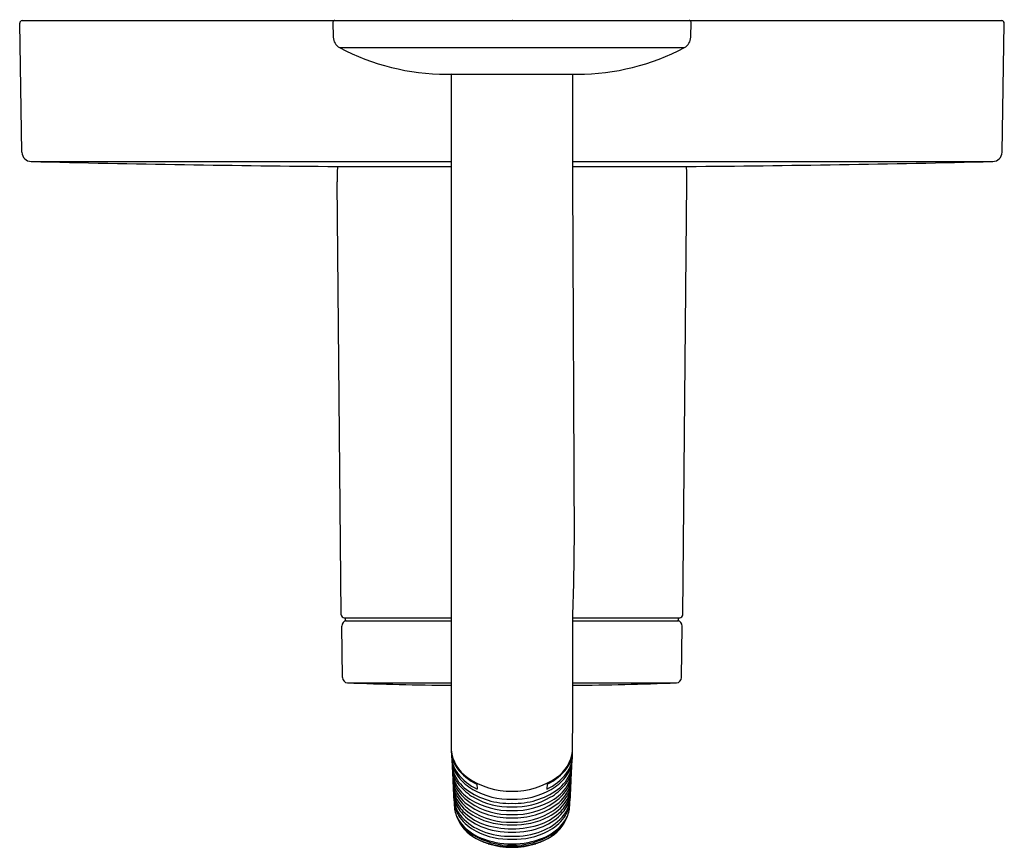
# Model space of a CAD drawing. Units: inches. Extents: x 4904.85 to 4911.34, y 22.61 to 28.07.
import ezdxf

# ---------------------------------------------------------------- set-up
doc = ezdxf.new("R2010")
doc.units = ezdxf.units.IN
doc.header["$LTSCALE"] = 0.64311
doc.header["$MEASUREMENT"] = 0
doc.layers.get('0').update_dxf_attribs({"color": 255, "linetype": 'CONTINUOUS'})
doc.layers.get('Defpoints').update_dxf_attribs({"linetype": 'CONTINUOUS'})
doc.styles.get("Standard").update_dxf_attribs({"font": 'txt', "width": 0.8})

msp = doc.modelspace()

# ---------------------------------------------------------------- linework, layer by layer
for p, q in [((4904.864, 28.0633), (4911.3247, 28.0633)), ((4904.8614, 27.1946), (4904.8466, 28.0443)), ((4906.9134, 28.0513), (4906.9151, 27.9523)), ((4909.2735, 27.9523), (4909.2752, 28.0513)), ((4911.3273, 27.1946), (4911.342, 28.0435)), ((4906.957, 27.8842), (4909.2316, 27.8842)), ((4907.6612, 27.709), (4908.5274, 27.709)), ((4907.6934, 27.7071), (4907.6927, 27.69)), ((4907.6927, 27.69), (4907.6931, 23.2521)), ((4907.6964, 27.709), (4907.6934, 27.7071)), ((4908.4959, 27.69), (4908.4951, 27.709)), ((4908.4959, 27.0184), (4908.4959, 27.69)), ((4904.9229, 27.1327), (4907.6928, 27.1327)), ((4906.9429, 27.1002), (4907.6928, 27.1002)), ((4908.4959, 27.1327), (4911.2658, 27.1327)), ((4908.4959, 27.1002), (4909.2835, 27.1002)), ((4906.9682, 24.1435), (4906.941, 26.9994)), ((4908.5058, 24.6177), (4908.4959, 27.0184)), ((4909.2206, 24.1435), (4909.2477, 26.9994)), ((4908.4958, 24.1435), (4908.5013, 24.3507)), ((4906.9878, 24.124), (4907.693, 24.124)), ((4906.9959, 24.1043), (4906.9959, 24.124)), ((4906.9959, 24.1043), (4907.693, 24.1043)), ((4908.4958, 24.0683), (4908.4958, 24.1435)), ((4908.4958, 24.124), (4909.2009, 24.124)), ((4908.4958, 24.1043), (4909.1928, 24.1043)), ((4909.1928, 24.1043), (4909.1928, 24.124)), ((4906.9766, 23.7292), (4906.971, 24.0683)), ((4908.4958, 23.7292), (4908.4958, 24.0683)), ((4909.2121, 23.7292), (4909.2178, 24.0683)), ((4908.4958, 23.4885), (4908.4958, 23.7292)), ((4907.009, 23.6944), (4907.6931, 23.6944)), ((4908.4958, 23.6944), (4909.1796, 23.6944)), ((4908.4944, 23.2346), (4908.4958, 23.4885)), ((4907.863, 23.0268), (4907.864, 22.9947)), ((4908.3256, 23.0268), (4908.3246, 22.9947))]:
    msp.add_line(p, q)
for centre, radius, start, end in [((4904.8665, 28.0436), 0.0199, 97.16921, 178.06927), ((4906.9252, 28.0515), 0.0118, 90, 181), ((4909.2634, 28.0515), 0.0118, 359, 90), ((4911.3199, 28.0417), 0.0221, 4.71395, 77.59103), ((4906.9939, 27.9537), 0.0787, 181, 242.06525), ((4909.1947, 27.9537), 0.0787, 297.93475, 359), ((4907.6612, 29.2123), 1.5033, 242.06525, 270), ((4908.5274, 29.2123), 1.5033, 270, 297.93475), ((4904.9244, 27.1957), 0.063, 181, 268.63033), ((4911.2643, 27.1957), 0.063, 271.36967, 359), ((4908.0157, 156.2595), 129.1638, 268.627931, 269.524105), ((4908.7096, 27.0162), 1.7687, 177.28003, 180.54521), ((4908.173, 156.2595), 129.1638, 270.475895, 271.372069), ((4907.4791, 27.0162), 1.7687, 359.45479, 2.71997), ((4893.9718, 24.7307), 14.5344, 358.50193, 359.5547), ((4906.9878, 24.1437), 0.0197, 180.54521, 270), ((4907.0062, 24.0692), 0.0352, 95.19736, 181.55485), ((4909.1825, 24.0692), 0.0352, 358.44515, 84.80264), ((4909.2009, 24.1437), 0.0197, 270, 359.45479), ((4907.0121, 23.7298), 0.0354, 180.95865, 265.09246), ((4909.1767, 23.7298), 0.0354, 274.69708, 359.05273), ((4908.0943, 55.4428), 31.7669, 268.04221, 269.2763), ((4908.0943, 55.4428), 31.7669, 270.72417, 271.95779), ((4907.9457, 23.2785), 0.254, 185.98297, 235.07242), ((4907.9593, 23.259), 0.2663, 181.62478, 187.62262), ((4907.8937, 23.2176), 0.1984, 178.22869, 217.01097), ((4907.8911, 23.2499), 0.1975, 187.62262, 215.90991), ((4907.9017, 23.2014), 0.2054, 180.88122, 219.11896), ((4908.2429, 23.2785), 0.254, 304.92758, 352.09337), ((4908.287, 23.2014), 0.2054, 320.88104, 359.11878), ((4908.2949, 23.2176), 0.1984, 322.98903, 1.77131), ((4908.2975, 23.2499), 0.1975, 324.09009, 352.37738), ((4908.2293, 23.259), 0.2663, 352.37738, 354.73278), ((4907.8931, 23.1691), 0.195, 178.91064, 199.12463), ((4907.897, 23.1475), 0.1977, 179.85375, 220.11224), ((4907.998, 23.3273), 0.3294, 215.90991, 245.80707), ((4908.1906, 23.3273), 0.3294, 294.19293, 324.09009), ((4908.2917, 23.1475), 0.1977, 319.88776, 0.14625), ((4908.2955, 23.1691), 0.195, 340.87537, 1.08936), ((4907.8966, 23.12), 0.1958, 179.34022, 206.80508), ((4907.9095, 23.1002), 0.2077, 180.07745, 220.80713), ((4907.873, 23.0666), 0.1694, 182.46754, 196.92923), ((4907.9089, 23.0506), 0.2049, 175.5357, 188.54627), ((4907.9312, 23.1823), 0.2354, 199.12463, 234.20334), ((4908.0036, 23.3004), 0.3361, 217.01097, 245.45607), ((4908.0044, 23.285), 0.3379, 219.11896, 240.14705), ((4908.088, 23.4818), 0.5021, 235.03982, 270.72605), ((4908.1006, 23.4818), 0.5021, 269.27395, 304.96018), ((4908.185, 23.3004), 0.3361, 294.54393, 322.98903), ((4908.1842, 23.285), 0.3379, 299.85295, 320.88104), ((4908.2574, 23.1823), 0.2354, 305.79666, 340.87537), ((4908.2791, 23.1002), 0.2077, 319.19287, 359.92255), ((4908.292, 23.12), 0.1958, 333.19492, 0.65978), ((4908.3156, 23.0666), 0.1694, 343.07077, 357.53246), ((4908.2798, 23.0506), 0.2049, 351.45373, 4.4643), ((4907.9116, 23.051), 0.2077, 188.54627, 213.61765), ((4907.8987, 23.0204), 0.1925, 180.09597, 213.89331), ((4907.9164, 23.001), 0.2099, 178.14425, 199.92112), ((4907.9379, 23.0864), 0.2373, 196.92923, 234.19754), ((4907.9549, 23.1494), 0.2611, 206.80508, 237.79239), ((4908.0207, 23.2517), 0.3595, 220.11224, 240.09885), ((4908.1679, 23.2517), 0.3595, 299.90115, 319.88776), ((4908.2337, 23.1494), 0.2611, 302.20761, 333.19492), ((4908.2507, 23.0864), 0.2373, 305.80246, 343.07077), ((4908.2899, 23.0204), 0.1925, 326.10669, 359.90403), ((4908.277, 23.051), 0.2077, 326.38235, 351.45373), ((4908.2722, 23.001), 0.2099, 340.07888, 1.85575), ((4907.899, 22.9715), 0.1901, 180.71116, 192.00657), ((4907.9299, 22.9499), 0.2208, 177.75519, 188.75557), ((4907.911, 22.9741), 0.2024, 192.00657, 221.07085), ((4907.9263, 23.0046), 0.2204, 199.92112, 225.17719), ((4907.9852, 23.0999), 0.2961, 213.61765, 236.41642), ((4908.012, 23.1887), 0.3431, 220.80713, 235.5549), ((4908.0768, 23.3842), 0.4842, 234.20334, 272.08248), ((4908.081, 23.4183), 0.4917, 240.14705, 271.55712), ((4908.0804, 23.3556), 0.4794, 240.09885, 271.66436), ((4908.1076, 23.4183), 0.4917, 268.44288, 299.85295), ((4908.1119, 23.3842), 0.4842, 267.91752, 305.79666), ((4908.1082, 23.3556), 0.4794, 268.33564, 299.90115), ((4908.2034, 23.0999), 0.2961, 303.58358, 326.38235), ((4908.1766, 23.1887), 0.3431, 304.4451, 319.19287), ((4908.2623, 23.0046), 0.2204, 314.82281, 340.07888), ((4908.2776, 22.9741), 0.2024, 318.92915, 347.99343), ((4908.2896, 22.9715), 0.1901, 347.99343, 359.28884), ((4908.2587, 22.9499), 0.2208, 351.24443, 2.24481), ((4907.9151, 22.9476), 0.2058, 188.75557, 222.75551), ((4907.91, 22.9242), 0.1984, 182.28407, 216.09415), ((4908.1433, 22.9178), 0.4313, 181.00446, 187.38941), ((4907.989, 23.0811), 0.3013, 213.89331, 242.86189), ((4908.0748, 23.2761), 0.4712, 234.19754, 272.38268), ((4908.0787, 23.346), 0.4934, 237.79239, 271.81729), ((4908.0762, 23.2824), 0.4567, 235.5549, 272.27246), ((4908.1099, 23.346), 0.4934, 268.18271, 302.20761), ((4908.1124, 23.2824), 0.4567, 267.72754, 304.4451), ((4908.1138, 23.2761), 0.4712, 267.61732, 305.80246), ((4908.1996, 23.0811), 0.3013, 297.13811, 326.10669), ((4908.2735, 22.9476), 0.2058, 317.24449, 351.24443), ((4908.2786, 22.9242), 0.1984, 323.90585, 357.71593), ((4908.0454, 22.9178), 0.4313, 352.61059, 358.99554), ((4907.8877, 22.8847), 0.1736, 187.38941, 216.30338), ((4907.9755, 22.9024), 0.2618, 199.46383, 243.05706), ((4907.9924, 22.9843), 0.3004, 216.09415, 243.24589), ((4908.0187, 23.0679), 0.3452, 221.07085, 248.00019), ((4908.0258, 23.05), 0.3565, 222.75551, 249.15982), ((4908.0276, 23.1065), 0.3641, 225.17719, 249.60113), ((4908.0794, 23.2417), 0.4663, 236.41642, 271.8428), ((4908.0807, 23.26), 0.5023, 242.86189, 271.55875), ((4908.1093, 23.2417), 0.4663, 268.1572, 303.58358), ((4908.1079, 23.26), 0.5023, 268.44125, 297.13811), ((4908.161, 23.1065), 0.3641, 290.39887, 314.82281), ((4908.1628, 23.05), 0.3565, 290.84018, 317.24449), ((4908.1699, 23.0679), 0.3452, 291.99981, 318.92915), ((4908.1962, 22.9843), 0.3004, 296.75411, 323.90585), ((4908.2131, 22.9024), 0.2618, 296.94294, 340.53617), ((4908.3009, 22.8847), 0.1736, 323.69662, 352.61059), ((4908.014, 22.9775), 0.3303, 216.30338, 247.38574), ((4907.9611, 22.9014), 0.2439, 210.3242, 238.95213), ((4908.0826, 23.226), 0.5157, 248.00019, 271.30729), ((4908.0825, 23.2541), 0.5216, 249.60113, 271.30089), ((4908.1061, 23.2541), 0.5216, 268.69911, 290.39887), ((4908.106, 23.226), 0.5157, 268.69271, 291.99981), ((4908.1746, 22.9775), 0.3303, 292.61426, 323.69662), ((4908.2276, 22.9014), 0.2439, 301.04787, 329.6758), ((4908.0808, 23.1003), 0.476, 238.95213, 271.63228), ((4908.081, 23.11), 0.4946, 243.05706, 271.54522), ((4908.0812, 23.1604), 0.4976, 243.24589, 271.51926), ((4908.0819, 23.1403), 0.5067, 247.38574, 271.4138), ((4908.0823, 23.1984), 0.5154, 249.15982, 271.33881), ((4908.1063, 23.1984), 0.5154, 268.66119, 290.84018), ((4908.1075, 23.1604), 0.4976, 268.48074, 296.75411), ((4908.1078, 23.1003), 0.476, 268.36772, 301.04787), ((4908.1068, 23.1403), 0.5067, 268.5862, 292.61426), ((4908.1076, 23.11), 0.4946, 268.45478, 296.94294), ((4908.058, 23.0194), 0.4037, 241.02809, 252.58915), ((4908.094, 23.1341), 0.524, 252.58915, 270.03689), ((4908.0946, 23.1341), 0.524, 269.96311, 287.41085), ((4908.1306, 23.0194), 0.4037, 287.41085, 298.97191)]:
    msp.add_arc(centre, radius, start, end)

# ---------------------------------------------------------------- texts
at = {"layer": 'Defpoints'}
for tag, p, s in [('TRADENAME', (4908.0922, 28.0655), 'ELATE/RITE-TEMP'), ('MODELNUMBER', (4908.0922, 28.0672), 'K-TLS35326-4'), ('PRODUCT', (4908.0922, 28.0638), 'SHOWER TRIM')]:
    msp.add_attdef(tag, p, s, height=0.001, dxfattribs=at)

doc.saveas('drawing.dxf')
